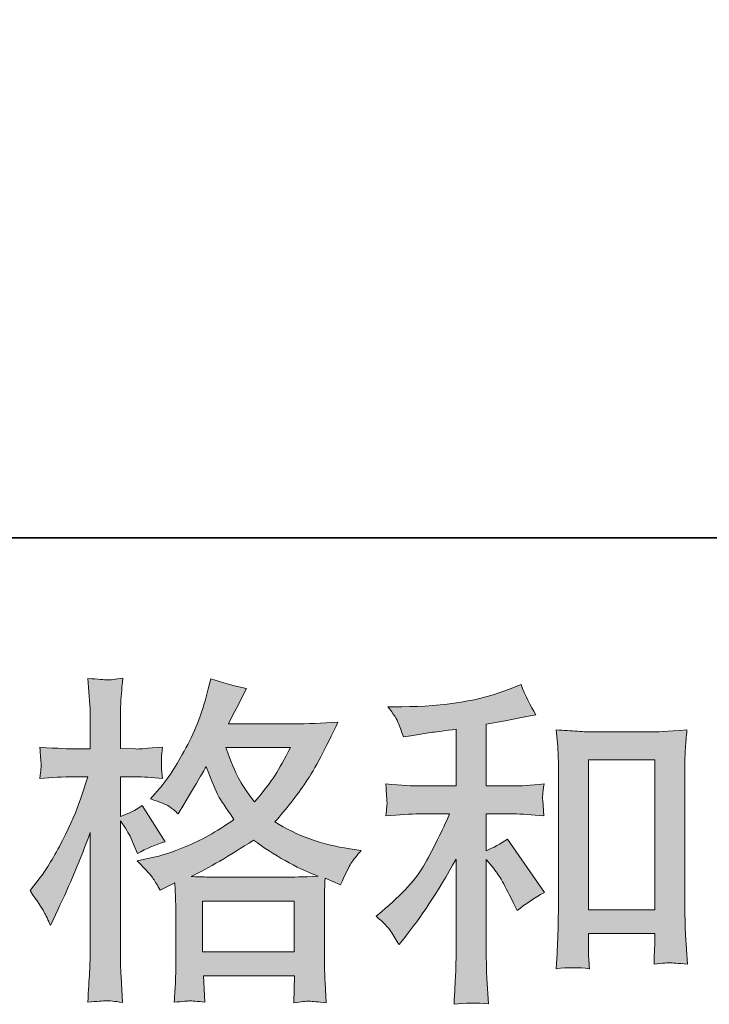
# Model space of a CAD drawing. Units: inches. Extents: x -1949 to 1461, y -1609 to 845.
# Drawn here: x -847 to -684, y -1608 to -1374 of the extents above; entities that cross this region are included whole.
import ezdxf

# ---------------------------------------------------------------- set-up
doc = ezdxf.new("R2010")
doc.units = ezdxf.units.IN
doc.header["$MEASUREMENT"] = 0
doc.layers.add('图层 1', color=7, linetype='Continuous')

msp = doc.modelspace()

# ---------------------------------------------------------------- hatches: boundary and pattern name
at = {"layer": '图层 1'}
h = msp.add_hatch(color=7, dxfattribs=at)
h.dxf.hatch_style = 2
h.paths.add_polyline_path([(-804.06, -1583.42), (-782.27, -1583.42), (-782.27, -1595.49), (-804.06, -1595.49)])
edge = h.paths.add_edge_path()
edge.add_spline(control_points=[(-841.64, -1585.93), (-841.16, -1586.81), (-840.65, -1587.91), (-840.11, -1589.19), (-840.11, -1589.19), (-838.35, -1585.51), (-838.35, -1585.51), (-835.52, -1579.58), (-832.96, -1573.46), (-830.66, -1567.16), (-830.66, -1567.16), (-830.66, -1594.4), (-830.66, -1594.4), (-830.66, -1596.48), (-830.71, -1598.46), (-830.82, -1600.33), (-830.93, -1602.2), (-831.06, -1604.55), (-831.22, -1607.38), (-829.02, -1607.22), (-827.56, -1607.11), (-826.87, -1607.08), (-826.17, -1607.06), (-824.89, -1607.19), (-823.02, -1607.46), (-823.02, -1607.46), (-823.34, -1601.29), (-823.34, -1601.29), (-823.45, -1599.42), (-823.5, -1597.15), (-823.5, -1594.48), (-823.5, -1594.48), (-823.5, -1564.36), (-823.5, -1564.36), (-823.5, -1564.36), (-822.3, -1566.12), (-822.3, -1566.12), (-821.87, -1566.81), (-821.5, -1567.45), (-821.18, -1568.04), (-821.18, -1568.04), (-820.22, -1570.28), (-820.22, -1570.28), (-820.22, -1570.28), (-819.42, -1572.13), (-819.42, -1572.13), (-817.39, -1570.95), (-815.2, -1570.02), (-812.85, -1569.32), (-812.85, -1569.32), (-818.3, -1560.75), (-818.3, -1560.75), (-819.95, -1561.87), (-821.69, -1562.73), (-823.5, -1563.31), (-823.5, -1563.31), (-823.5, -1553.94), (-823.5, -1553.94), (-823.5, -1553.94), (-819.98, -1553.94), (-819.98, -1553.94), (-818.16, -1553.94), (-816, -1554.07), (-813.49, -1554.34), (-813.49, -1554.34), (-813.73, -1552.1), (-813.73, -1552.1), (-813.78, -1552.1), (-813.78, -1551.64), (-813.73, -1550.74), (-813.73, -1550.74), (-813.73, -1549.32), (-813.73, -1549.32), (-813.73, -1548.81), (-813.65, -1548.01), (-813.49, -1546.92), (-813.49, -1546.92), (-817.09, -1547.16), (-817.09, -1547.16), (-818.91, -1547.32), (-819.84, -1547.37), (-819.9, -1547.32), (-819.9, -1547.32), (-823.5, -1547.24), (-823.5, -1547.24), (-823.5, -1547.24), (-823.5, -1542.51), (-823.5, -1542.51), (-823.5, -1540), (-823.48, -1538.08), (-823.42, -1536.74), (-823.37, -1535.41), (-823.21, -1533.32), (-822.94, -1530.49), (-824.7, -1530.81), (-825.92, -1530.95), (-826.57, -1530.92), (-827.24, -1530.89), (-828.79, -1530.79), (-831.22, -1530.57), (-831.22, -1530.57), (-830.74, -1536.9), (-830.74, -1536.9), (-830.69, -1537.49), (-830.66, -1539.23), (-830.66, -1542.11), (-830.66, -1542.11), (-830.66, -1547.32), (-830.66, -1547.32), (-830.66, -1547.32), (-834.43, -1547.32), (-834.43, -1547.32), (-835.49, -1547.32), (-838.22, -1547.18), (-842.6, -1546.92), (-842.44, -1548.92), (-842.34, -1550.12), (-842.32, -1550.55), (-842.29, -1550.95), (-842.3, -1551.46), (-842.36, -1552.02), (-842.41, -1552.58), (-842.49, -1553.35), (-842.6, -1554.34), (-839.87, -1554.07), (-837.15, -1553.94), (-834.43, -1553.94), (-834.43, -1553.94), (-831.22, -1553.94), (-831.22, -1553.94), (-831.22, -1553.94), (-832.98, -1559.23), (-832.98, -1559.23), (-833.84, -1561.9), (-835.25, -1565.16), (-837.23, -1569.03), (-839.21, -1572.9), (-840.97, -1575.84), (-842.52, -1577.82), (-842.52, -1577.82), (-844.92, -1580.94), (-844.92, -1580.94), (-843.21, -1583.4), (-842.12, -1585.05), (-841.64, -1585.93)], knot_values=[0, 0, 0, 0, 1, 1, 1, 2, 2, 2, 3, 3, 3, 4, 4, 4, 5, 5, 5, 6, 6, 6, 7, 7, 7, 8, 8, 8, 9, 9, 9, 10, 10, 10, 11, 11, 11, 12, 12, 12, 13, 13, 13, 14, 14, 14, 15, 15, 15, 16, 16, 16, 17, 17, 17, 18, 18, 18, 19, 19, 19, 20, 20, 20, 21, 21, 21, 22, 22, 22, 23, 23, 23, 24, 24, 24, 25, 25, 25, 26, 26, 26, 27, 27, 27, 28, 28, 28, 29, 29, 29, 30, 30, 30, 31, 31, 31, 32, 32, 32, 33, 33, 33, 34, 34, 34, 35, 35, 35, 36, 36, 36, 37, 37, 37, 38, 38, 38, 39, 39, 39, 40, 40, 40, 41, 41, 41, 42, 42, 42, 43, 43, 43, 44, 44, 44, 45, 45, 45, 46, 46, 46, 47, 47, 47, 48, 48, 48, 48], degree=3, periodic=0)
edge = h.paths.add_edge_path()
edge.add_spline(control_points=[(-815.69, -1578.11), (-815.24, -1578.8), (-814.69, -1579.71), (-814.05, -1580.83), (-814.05, -1580.83), (-810.6, -1579.07), (-810.6, -1579.07), (-810.6, -1579.07), (-810.44, -1582.6), (-810.44, -1582.6), (-810.39, -1583.72), (-810.36, -1584.79), (-810.36, -1585.8), (-810.36, -1585.8), (-810.36, -1598.11), (-810.36, -1598.11), (-810.36, -1600.03), (-810.39, -1601.56), (-810.44, -1602.68), (-810.5, -1603.8), (-810.6, -1605.38), (-810.76, -1607.4), (-808.73, -1607.24), (-807.48, -1607.14), (-807.03, -1607.11), (-806.57, -1607.08), (-805.38, -1607.19), (-803.46, -1607.4), (-803.46, -1607.4), (-803.78, -1601.16), (-803.78, -1601.16), (-803.78, -1601.16), (-782.18, -1601.16), (-782.18, -1601.16), (-782.18, -1601.16), (-782.34, -1607.57), (-782.34, -1607.57), (-780.68, -1607.3), (-779.48, -1607.16), (-778.72, -1607.19), (-777.97, -1607.22), (-776.63, -1607.35), (-774.71, -1607.57), (-774.71, -1607.57), (-774.95, -1602.76), (-774.95, -1602.76), (-775.06, -1600.62), (-775.11, -1599.07), (-775.11, -1598.11), (-775.11, -1598.11), (-775.11, -1586.28), (-775.11, -1586.28), (-775.11, -1583.93), (-775.11, -1582.49), (-775.11, -1581.95), (-775.11, -1581.42), (-775.06, -1580.08), (-774.95, -1577.95), (-774.95, -1577.95), (-771.27, -1579.55), (-771.27, -1579.55), (-770.14, -1576.93), (-769.33, -1575.25), (-768.82, -1574.48), (-768.32, -1573.7), (-767.5, -1572.69), (-766.38, -1571.41), (-766.38, -1571.41), (-769.1, -1571.01), (-769.1, -1571.01), (-775.78, -1570.04), (-781.7, -1567.91), (-786.84, -1564.6), (-784.17, -1561.6), (-781.72, -1558.48), (-779.53, -1555.2), (-777.33, -1551.94), (-774.79, -1547.16), (-771.91, -1540.93), (-775.75, -1541.2), (-779.21, -1541.34), (-782.26, -1541.34), (-782.26, -1541.34), (-797.84, -1541.34), (-797.84, -1541.34), (-797.84, -1541.34), (-796.8, -1539.25), (-796.8, -1539.25), (-796.8, -1539.25), (-795.68, -1537.09), (-795.68, -1537.09), (-795.68, -1537.09), (-794.63, -1534.93), (-794.63, -1534.93), (-794.63, -1534.93), (-793.58, -1533), (-793.58, -1533), (-796.48, -1532.36), (-799.31, -1531.59), (-802.08, -1530.68), (-802.08, -1530.68), (-802.66, -1533.08), (-802.66, -1533.08), (-803.89, -1538.16), (-805.65, -1542.83), (-807.96, -1547.08), (-810.26, -1551.35), (-812.34, -1554.55), (-814.21, -1556.69), (-814.21, -1556.69), (-816.37, -1559.17), (-816.37, -1559.17), (-814.08, -1559.92), (-812.61, -1560.51), (-811.97, -1560.94), (-811.33, -1561.36), (-810.6, -1561.95), (-809.8, -1562.75), (-809.8, -1562.75), (-808.44, -1560.46), (-808.44, -1560.46), (-805.38, -1555.28), (-803.62, -1552.28), (-803.14, -1551.48), (-801.79, -1555.01), (-800.86, -1557.31), (-800.28, -1558.37), (-799.72, -1559.44), (-798.48, -1561.34), (-796.56, -1564.03), (-800.72, -1566.97), (-804.53, -1569.11), (-807.96, -1570.47), (-811.38, -1571.83), (-813.78, -1572.66), (-815.17, -1572.93), (-815.17, -1572.93), (-819.5, -1573.89), (-819.5, -1573.89), (-817.41, -1576.03), (-816.15, -1577.41), (-815.69, -1578.11)], knot_values=[0, 0, 0, 0, 1, 1, 1, 2, 2, 2, 3, 3, 3, 4, 4, 4, 5, 5, 5, 6, 6, 6, 7, 7, 7, 8, 8, 8, 9, 9, 9, 10, 10, 10, 11, 11, 11, 12, 12, 12, 13, 13, 13, 14, 14, 14, 15, 15, 15, 16, 16, 16, 17, 17, 17, 18, 18, 18, 19, 19, 19, 20, 20, 20, 21, 21, 21, 22, 22, 22, 23, 23, 23, 24, 24, 24, 25, 25, 25, 26, 26, 26, 27, 27, 27, 28, 28, 28, 29, 29, 29, 30, 30, 30, 31, 31, 31, 32, 32, 32, 33, 33, 33, 34, 34, 34, 35, 35, 35, 36, 36, 36, 37, 37, 37, 38, 38, 38, 39, 39, 39, 40, 40, 40, 41, 41, 41, 42, 42, 42, 43, 43, 43, 44, 44, 44, 45, 45, 45, 46, 46, 46, 47, 47, 47, 47], degree=3, periodic=0)
edge = h.paths.add_edge_path()
edge.add_spline(control_points=[(-791.91, -1568.95), (-787.05, -1572.58), (-781.95, -1575.44), (-776.61, -1577.52), (-780.45, -1577.68), (-782.83, -1577.76), (-783.74, -1577.76), (-783.74, -1577.76), (-800.56, -1577.76), (-800.56, -1577.76), (-801.1, -1577.76), (-801.94, -1577.73), (-803.09, -1577.71), (-804.23, -1577.68), (-805.45, -1577.65), (-806.73, -1577.6), (-802.62, -1575.57), (-797.68, -1572.69), (-791.91, -1568.95)], knot_values=[0, 0, 0, 0, 1, 1, 1, 2, 2, 2, 3, 3, 3, 4, 4, 4, 5, 5, 5, 6, 6, 6, 6], degree=3, periodic=0)
edge = h.paths.add_edge_path()
edge.add_spline(control_points=[(-783.18, -1547), (-784.57, -1549.72), (-785.78, -1551.91), (-786.82, -1553.57), (-787.86, -1555.22), (-789.48, -1557.33), (-791.67, -1559.9), (-793.49, -1557.55), (-794.77, -1555.65), (-795.52, -1554.21), (-796.26, -1552.77), (-797.25, -1550.36), (-798.48, -1547), (-798.48, -1547), (-783.18, -1547), (-783.18, -1547)], knot_values=[0, 0, 0, 0, 1, 1, 1, 2, 2, 2, 3, 3, 3, 4, 4, 4, 5, 5, 5, 5], degree=3, periodic=0)
h = msp.add_hatch(color=7, dxfattribs=at)
h.dxf.hatch_style = 2
edge = h.paths.add_edge_path()
edge.add_spline(control_points=[(-759.36, -1590.61), (-758.71, -1591.57), (-758.07, -1592.61), (-757.43, -1593.73), (-757.43, -1593.73), (-756.07, -1592.05), (-756.07, -1592.05), (-752.39, -1587.51), (-748.33, -1581.31), (-743.89, -1573.46), (-743.89, -1573.46), (-743.89, -1594.05), (-743.89, -1594.05), (-743.89, -1597.04), (-743.93, -1599.31), (-744.01, -1600.89), (-744.09, -1602.46), (-744.21, -1604.81), (-744.37, -1607.91), (-741.82, -1607.54), (-739.09, -1607.51), (-736.18, -1607.83), (-736.18, -1607.83), (-736.58, -1601.82), (-736.58, -1601.82), (-736.68, -1600.65), (-736.74, -1598.14), (-736.74, -1594.29), (-736.74, -1594.29), (-736.74, -1573.54), (-736.74, -1573.54), (-736.74, -1573.54), (-734.97, -1575.71), (-734.97, -1575.71), (-734.17, -1576.72), (-733.53, -1577.65), (-733.05, -1578.51), (-732.57, -1579.36), (-731.64, -1581.15), (-730.25, -1583.88), (-730.25, -1583.88), (-729.37, -1585.64), (-729.37, -1585.64), (-727.5, -1584.09), (-725.36, -1582.68), (-722.96, -1581.39), (-722.96, -1581.39), (-731.69, -1568.74), (-731.69, -1568.74), (-733.4, -1569.86), (-735.08, -1570.76), (-736.74, -1571.46), (-736.74, -1571.46), (-736.74, -1562.73), (-736.74, -1562.73), (-736.74, -1562.73), (-730.33, -1562.73), (-730.33, -1562.73), (-728.3, -1562.73), (-725.89, -1562.89), (-723.12, -1563.21), (-723.12, -1563.21), (-723.28, -1560.75), (-723.28, -1560.75), (-723.28, -1560.75), (-723.36, -1559.52), (-723.36, -1559.52), (-723.41, -1559.2), (-723.41, -1558.75), (-723.36, -1558.13), (-723.3, -1557.55), (-723.2, -1556.69), (-723.04, -1555.62), (-726.24, -1555.94), (-728.7, -1556.1), (-730.41, -1556.1), (-730.41, -1556.1), (-736.74, -1556.1), (-736.74, -1556.1), (-736.74, -1556.1), (-736.74, -1541.44), (-736.74, -1541.44), (-736.74, -1541.44), (-732.25, -1540.64), (-732.25, -1540.64), (-732.25, -1540.64), (-728, -1539.76), (-728, -1539.76), (-728, -1539.76), (-724.96, -1539.2), (-724.96, -1539.2), (-726.35, -1537.01), (-727.52, -1534.61), (-728.48, -1531.99), (-728.48, -1531.99), (-731.05, -1533.03), (-731.05, -1533.03), (-737.99, -1535.86), (-746.56, -1537.28), (-756.79, -1537.28), (-756.79, -1537.28), (-760.08, -1537.28), (-760.08, -1537.28), (-758.74, -1538.98), (-757.89, -1540.32), (-757.51, -1541.31), (-757.14, -1542.3), (-756.77, -1543.34), (-756.39, -1544.41), (-756.39, -1544.41), (-754.63, -1544.17), (-754.63, -1544.17), (-754.63, -1544.17), (-749.5, -1543.36), (-749.5, -1543.36), (-748.27, -1543.2), (-746.4, -1542.96), (-743.89, -1542.64), (-743.89, -1542.64), (-743.89, -1556.1), (-743.89, -1556.1), (-743.89, -1556.1), (-752.63, -1556.1), (-752.63, -1556.1), (-754.07, -1556.1), (-756.71, -1555.94), (-760.56, -1555.62), (-760.4, -1558.11), (-760.3, -1559.52), (-760.28, -1559.82), (-760.25, -1560.11), (-760.26, -1560.54), (-760.32, -1561.04), (-760.37, -1561.55), (-760.45, -1562.27), (-760.56, -1563.21), (-757.3, -1562.89), (-754.66, -1562.73), (-752.63, -1562.73), (-752.63, -1562.73), (-745.42, -1562.73), (-745.42, -1562.73), (-747.28, -1566.89), (-749.22, -1570.79), (-751.22, -1574.42), (-753.23, -1578.06), (-756.66, -1581.87), (-761.52, -1585.88), (-761.52, -1585.88), (-762.88, -1587), (-762.88, -1587), (-761.17, -1588.44), (-760, -1589.65), (-759.36, -1590.61)], knot_values=[0, 0, 0, 0, 1, 1, 1, 2, 2, 2, 3, 3, 3, 4, 4, 4, 5, 5, 5, 6, 6, 6, 7, 7, 7, 8, 8, 8, 9, 9, 9, 10, 10, 10, 11, 11, 11, 12, 12, 12, 13, 13, 13, 14, 14, 14, 15, 15, 15, 16, 16, 16, 17, 17, 17, 18, 18, 18, 19, 19, 19, 20, 20, 20, 21, 21, 21, 22, 22, 22, 23, 23, 23, 24, 24, 24, 25, 25, 25, 26, 26, 26, 27, 27, 27, 28, 28, 28, 29, 29, 29, 30, 30, 30, 31, 31, 31, 32, 32, 32, 33, 33, 33, 34, 34, 34, 35, 35, 35, 36, 36, 36, 37, 37, 37, 38, 38, 38, 39, 39, 39, 40, 40, 40, 41, 41, 41, 42, 42, 42, 43, 43, 43, 44, 44, 44, 45, 45, 45, 46, 46, 46, 47, 47, 47, 48, 48, 48, 49, 49, 49, 50, 50, 50, 51, 51, 51, 51], degree=3, periodic=0)
edge = h.paths.add_edge_path()
edge.add_spline(control_points=[(-720.13, -1542.8), (-720.13, -1542.8), (-719.8, -1546.65), (-719.8, -1546.65), (-719.7, -1547.9), (-719.64, -1549.21), (-719.64, -1550.6), (-719.64, -1550.6), (-719.64, -1585.11), (-719.64, -1585.11), (-719.64, -1587.78), (-719.68, -1589.99), (-719.76, -1591.73), (-719.84, -1593.46), (-719.96, -1596.05), (-720.13, -1599.47), (-717.45, -1599.15), (-714.82, -1599.15), (-712.25, -1599.47), (-712.41, -1597.66), (-712.49, -1596.24), (-712.49, -1595.23), (-712.49, -1595.23), (-712.49, -1591.14), (-712.49, -1591.14), (-712.49, -1591.14), (-696.78, -1591.14), (-696.78, -1591.14), (-696.78, -1591.14), (-696.78, -1593.87), (-696.78, -1593.87), (-696.78, -1594.19), (-696.81, -1594.75), (-696.86, -1595.55), (-696.92, -1596.35), (-696.94, -1597.28), (-696.94, -1598.35), (-694.83, -1598.14), (-693.58, -1598.03), (-693.17, -1598.06), (-692.75, -1598.08), (-691.36, -1598.19), (-688.99, -1598.35), (-688.99, -1598.35), (-689.47, -1591.46), (-689.47, -1591.46), (-689.57, -1590.13), (-689.63, -1587.78), (-689.63, -1584.44), (-689.63, -1584.44), (-689.63, -1550.28), (-689.63, -1550.28), (-689.63, -1549.27), (-689.59, -1548.17), (-689.51, -1547.02), (-689.43, -1545.88), (-689.31, -1544.46), (-689.15, -1542.8), (-693.82, -1543.12), (-696.65, -1543.28), (-697.67, -1543.28), (-697.67, -1543.28), (-711.61, -1543.28), (-711.61, -1543.28), (-712.35, -1543.28), (-713.52, -1543.23), (-715.1, -1543.12), (-716.68, -1543.02), (-718.36, -1542.91), (-720.13, -1542.8)], knot_values=[0, 0, 0, 0, 1, 1, 1, 2, 2, 2, 3, 3, 3, 4, 4, 4, 5, 5, 5, 6, 6, 6, 7, 7, 7, 8, 8, 8, 9, 9, 9, 10, 10, 10, 11, 11, 11, 12, 12, 12, 13, 13, 13, 14, 14, 14, 15, 15, 15, 16, 16, 16, 17, 17, 17, 18, 18, 18, 19, 19, 19, 20, 20, 20, 21, 21, 21, 22, 22, 22, 23, 23, 23, 23], degree=3, periodic=0)
h.paths.add_polyline_path([(-712.49, -1549.91), (-696.78, -1549.91), (-696.78, -1585.48), (-712.49, -1585.48)])

# ---------------------------------------------------------------- linework, layer by layer
at = {"layer": '图层 1', "color": 7, "lineweight": 35}
msp.add_lwpolyline([(1461.28, -1497.2), (-1949.49, -1497.2), (-1949.49, 712.05), (1461.28, 712.05), (1461.28, -1497.2)], dxfattribs=at)
at = {"layer": '图层 1', "color": 7, "lineweight": 0}
for points in [[(-712.49, -1549.91), (-696.78, -1549.91), (-696.78, -1585.48), (-712.49, -1585.48), (-712.49, -1549.91)], [(-804.06, -1583.42), (-782.27, -1583.42), (-782.27, -1595.49), (-804.06, -1595.49), (-804.06, -1583.42)]]:
    msp.add_lwpolyline(points, dxfattribs=at)
for points, knots in [([(-841.64, -1585.93), (-841.16, -1586.81), (-840.65, -1587.91), (-840.11, -1589.19), (-840.11, -1589.19), (-838.35, -1585.51), (-838.35, -1585.51), (-835.52, -1579.58), (-832.96, -1573.46), (-830.66, -1567.16), (-830.66, -1567.16), (-830.66, -1594.4), (-830.66, -1594.4), (-830.66, -1596.48), (-830.71, -1598.46), (-830.82, -1600.33), (-830.93, -1602.2), (-831.06, -1604.55), (-831.22, -1607.38), (-829.02, -1607.22), (-827.56, -1607.11), (-826.87, -1607.08), (-826.17, -1607.06), (-824.89, -1607.19), (-823.02, -1607.46), (-823.02, -1607.46), (-823.34, -1601.29), (-823.34, -1601.29), (-823.45, -1599.42), (-823.5, -1597.15), (-823.5, -1594.48), (-823.5, -1594.48), (-823.5, -1564.36), (-823.5, -1564.36), (-823.5, -1564.36), (-822.3, -1566.12), (-822.3, -1566.12), (-821.87, -1566.81), (-821.5, -1567.45), (-821.18, -1568.04), (-821.18, -1568.04), (-820.22, -1570.28), (-820.22, -1570.28), (-820.22, -1570.28), (-819.42, -1572.13), (-819.42, -1572.13), (-817.39, -1570.95), (-815.2, -1570.02), (-812.85, -1569.32), (-812.85, -1569.32), (-818.3, -1560.75), (-818.3, -1560.75), (-819.95, -1561.87), (-821.69, -1562.73), (-823.5, -1563.31), (-823.5, -1563.31), (-823.5, -1553.94), (-823.5, -1553.94), (-823.5, -1553.94), (-819.98, -1553.94), (-819.98, -1553.94), (-818.16, -1553.94), (-816, -1554.07), (-813.49, -1554.34), (-813.49, -1554.34), (-813.73, -1552.1), (-813.73, -1552.1), (-813.78, -1552.1), (-813.78, -1551.64), (-813.73, -1550.74), (-813.73, -1550.74), (-813.73, -1549.32), (-813.73, -1549.32), (-813.73, -1548.81), (-813.65, -1548.01), (-813.49, -1546.92), (-813.49, -1546.92), (-817.09, -1547.16), (-817.09, -1547.16), (-818.91, -1547.32), (-819.84, -1547.37), (-819.9, -1547.32), (-819.9, -1547.32), (-823.5, -1547.24), (-823.5, -1547.24), (-823.5, -1547.24), (-823.5, -1542.51), (-823.5, -1542.51), (-823.5, -1540), (-823.48, -1538.08), (-823.42, -1536.74), (-823.37, -1535.41), (-823.21, -1533.32), (-822.94, -1530.49), (-824.7, -1530.81), (-825.92, -1530.95), (-826.57, -1530.92), (-827.24, -1530.89), (-828.79, -1530.79), (-831.22, -1530.57), (-831.22, -1530.57), (-830.74, -1536.9), (-830.74, -1536.9), (-830.69, -1537.49), (-830.66, -1539.23), (-830.66, -1542.11), (-830.66, -1542.11), (-830.66, -1547.32), (-830.66, -1547.32), (-830.66, -1547.32), (-834.43, -1547.32), (-834.43, -1547.32), (-835.49, -1547.32), (-838.22, -1547.18), (-842.6, -1546.92), (-842.44, -1548.92), (-842.34, -1550.12), (-842.32, -1550.55), (-842.29, -1550.95), (-842.3, -1551.46), (-842.36, -1552.02), (-842.41, -1552.58), (-842.49, -1553.35), (-842.6, -1554.34), (-839.87, -1554.07), (-837.15, -1553.94), (-834.43, -1553.94), (-834.43, -1553.94), (-831.22, -1553.94), (-831.22, -1553.94), (-831.22, -1553.94), (-832.98, -1559.23), (-832.98, -1559.23), (-833.84, -1561.9), (-835.25, -1565.16), (-837.23, -1569.03), (-839.21, -1572.9), (-840.97, -1575.84), (-842.52, -1577.82), (-842.52, -1577.82), (-844.92, -1580.94), (-844.92, -1580.94), (-843.21, -1583.4), (-842.12, -1585.05), (-841.64, -1585.93)], [0, 0, 0, 0, 1, 1, 1, 2, 2, 2, 3, 3, 3, 4, 4, 4, 5, 5, 5, 6, 6, 6, 7, 7, 7, 8, 8, 8, 9, 9, 9, 10, 10, 10, 11, 11, 11, 12, 12, 12, 13, 13, 13, 14, 14, 14, 15, 15, 15, 16, 16, 16, 17, 17, 17, 18, 18, 18, 19, 19, 19, 20, 20, 20, 21, 21, 21, 22, 22, 22, 23, 23, 23, 24, 24, 24, 25, 25, 25, 26, 26, 26, 27, 27, 27, 28, 28, 28, 29, 29, 29, 30, 30, 30, 31, 31, 31, 32, 32, 32, 33, 33, 33, 34, 34, 34, 35, 35, 35, 36, 36, 36, 37, 37, 37, 38, 38, 38, 39, 39, 39, 40, 40, 40, 41, 41, 41, 42, 42, 42, 43, 43, 43, 44, 44, 44, 45, 45, 45, 46, 46, 46, 47, 47, 47, 48, 48, 48, 48]), ([(-815.69, -1578.11), (-815.24, -1578.8), (-814.69, -1579.71), (-814.05, -1580.83), (-814.05, -1580.83), (-810.6, -1579.07), (-810.6, -1579.07), (-810.6, -1579.07), (-810.44, -1582.6), (-810.44, -1582.6), (-810.39, -1583.72), (-810.36, -1584.79), (-810.36, -1585.8), (-810.36, -1585.8), (-810.36, -1598.11), (-810.36, -1598.11), (-810.36, -1600.03), (-810.39, -1601.56), (-810.44, -1602.68), (-810.5, -1603.8), (-810.6, -1605.38), (-810.76, -1607.4), (-808.73, -1607.24), (-807.48, -1607.14), (-807.03, -1607.11), (-806.57, -1607.08), (-805.38, -1607.19), (-803.46, -1607.4), (-803.46, -1607.4), (-803.78, -1601.16), (-803.78, -1601.16), (-803.78, -1601.16), (-782.18, -1601.16), (-782.18, -1601.16), (-782.18, -1601.16), (-782.34, -1607.57), (-782.34, -1607.57), (-780.68, -1607.3), (-779.48, -1607.16), (-778.72, -1607.19), (-777.97, -1607.22), (-776.63, -1607.35), (-774.71, -1607.57), (-774.71, -1607.57), (-774.95, -1602.76), (-774.95, -1602.76), (-775.06, -1600.62), (-775.11, -1599.07), (-775.11, -1598.11), (-775.11, -1598.11), (-775.11, -1586.28), (-775.11, -1586.28), (-775.11, -1583.93), (-775.11, -1582.49), (-775.11, -1581.95), (-775.11, -1581.42), (-775.06, -1580.08), (-774.95, -1577.95), (-774.95, -1577.95), (-771.27, -1579.55), (-771.27, -1579.55), (-770.14, -1576.93), (-769.33, -1575.25), (-768.82, -1574.48), (-768.32, -1573.7), (-767.5, -1572.69), (-766.38, -1571.41), (-766.38, -1571.41), (-769.1, -1571.01), (-769.1, -1571.01), (-775.78, -1570.04), (-781.7, -1567.91), (-786.84, -1564.6), (-784.17, -1561.6), (-781.72, -1558.48), (-779.53, -1555.2), (-777.33, -1551.94), (-774.79, -1547.16), (-771.91, -1540.93), (-775.75, -1541.2), (-779.21, -1541.34), (-782.26, -1541.34), (-782.26, -1541.34), (-797.84, -1541.34), (-797.84, -1541.34), (-797.84, -1541.34), (-796.8, -1539.25), (-796.8, -1539.25), (-796.8, -1539.25), (-795.68, -1537.09), (-795.68, -1537.09), (-795.68, -1537.09), (-794.63, -1534.93), (-794.63, -1534.93), (-794.63, -1534.93), (-793.58, -1533), (-793.58, -1533), (-796.48, -1532.36), (-799.31, -1531.59), (-802.08, -1530.68), (-802.08, -1530.68), (-802.66, -1533.08), (-802.66, -1533.08), (-803.89, -1538.16), (-805.65, -1542.83), (-807.96, -1547.08), (-810.26, -1551.35), (-812.34, -1554.55), (-814.21, -1556.69), (-814.21, -1556.69), (-816.37, -1559.17), (-816.37, -1559.17), (-814.08, -1559.92), (-812.61, -1560.51), (-811.97, -1560.94), (-811.33, -1561.36), (-810.6, -1561.95), (-809.8, -1562.75), (-809.8, -1562.75), (-808.44, -1560.46), (-808.44, -1560.46), (-805.38, -1555.28), (-803.62, -1552.28), (-803.14, -1551.48), (-801.79, -1555.01), (-800.86, -1557.31), (-800.28, -1558.37), (-799.72, -1559.44), (-798.48, -1561.34), (-796.56, -1564.03), (-800.72, -1566.97), (-804.53, -1569.11), (-807.96, -1570.47), (-811.38, -1571.83), (-813.78, -1572.66), (-815.17, -1572.93), (-815.17, -1572.93), (-819.5, -1573.89), (-819.5, -1573.89), (-817.41, -1576.03), (-816.15, -1577.41), (-815.69, -1578.11)], [0, 0, 0, 0, 1, 1, 1, 2, 2, 2, 3, 3, 3, 4, 4, 4, 5, 5, 5, 6, 6, 6, 7, 7, 7, 8, 8, 8, 9, 9, 9, 10, 10, 10, 11, 11, 11, 12, 12, 12, 13, 13, 13, 14, 14, 14, 15, 15, 15, 16, 16, 16, 17, 17, 17, 18, 18, 18, 19, 19, 19, 20, 20, 20, 21, 21, 21, 22, 22, 22, 23, 23, 23, 24, 24, 24, 25, 25, 25, 26, 26, 26, 27, 27, 27, 28, 28, 28, 29, 29, 29, 30, 30, 30, 31, 31, 31, 32, 32, 32, 33, 33, 33, 34, 34, 34, 35, 35, 35, 36, 36, 36, 37, 37, 37, 38, 38, 38, 39, 39, 39, 40, 40, 40, 41, 41, 41, 42, 42, 42, 43, 43, 43, 44, 44, 44, 45, 45, 45, 46, 46, 46, 47, 47, 47, 47]), ([(-759.36, -1590.61), (-758.71, -1591.57), (-758.07, -1592.61), (-757.43, -1593.73), (-757.43, -1593.73), (-756.07, -1592.05), (-756.07, -1592.05), (-752.39, -1587.51), (-748.33, -1581.31), (-743.89, -1573.46), (-743.89, -1573.46), (-743.89, -1594.05), (-743.89, -1594.05), (-743.89, -1597.04), (-743.93, -1599.31), (-744.01, -1600.89), (-744.09, -1602.46), (-744.21, -1604.81), (-744.37, -1607.91), (-741.82, -1607.54), (-739.09, -1607.51), (-736.18, -1607.83), (-736.18, -1607.83), (-736.58, -1601.82), (-736.58, -1601.82), (-736.68, -1600.65), (-736.74, -1598.14), (-736.74, -1594.29), (-736.74, -1594.29), (-736.74, -1573.54), (-736.74, -1573.54), (-736.74, -1573.54), (-734.97, -1575.71), (-734.97, -1575.71), (-734.17, -1576.72), (-733.53, -1577.65), (-733.05, -1578.51), (-732.57, -1579.36), (-731.64, -1581.15), (-730.25, -1583.88), (-730.25, -1583.88), (-729.37, -1585.64), (-729.37, -1585.64), (-727.5, -1584.09), (-725.36, -1582.68), (-722.96, -1581.39), (-722.96, -1581.39), (-731.69, -1568.74), (-731.69, -1568.74), (-733.4, -1569.86), (-735.08, -1570.76), (-736.74, -1571.46), (-736.74, -1571.46), (-736.74, -1562.73), (-736.74, -1562.73), (-736.74, -1562.73), (-730.33, -1562.73), (-730.33, -1562.73), (-728.3, -1562.73), (-725.89, -1562.89), (-723.12, -1563.21), (-723.12, -1563.21), (-723.28, -1560.75), (-723.28, -1560.75), (-723.28, -1560.75), (-723.36, -1559.52), (-723.36, -1559.52), (-723.41, -1559.2), (-723.41, -1558.75), (-723.36, -1558.13), (-723.3, -1557.55), (-723.2, -1556.69), (-723.04, -1555.62), (-726.24, -1555.94), (-728.7, -1556.1), (-730.41, -1556.1), (-730.41, -1556.1), (-736.74, -1556.1), (-736.74, -1556.1), (-736.74, -1556.1), (-736.74, -1541.44), (-736.74, -1541.44), (-736.74, -1541.44), (-732.25, -1540.64), (-732.25, -1540.64), (-732.25, -1540.64), (-728, -1539.76), (-728, -1539.76), (-728, -1539.76), (-724.96, -1539.2), (-724.96, -1539.2), (-726.35, -1537.01), (-727.52, -1534.61), (-728.48, -1531.99), (-728.48, -1531.99), (-731.05, -1533.03), (-731.05, -1533.03), (-737.99, -1535.86), (-746.56, -1537.28), (-756.79, -1537.28), (-756.79, -1537.28), (-760.08, -1537.28), (-760.08, -1537.28), (-758.74, -1538.98), (-757.89, -1540.32), (-757.51, -1541.31), (-757.14, -1542.3), (-756.77, -1543.34), (-756.39, -1544.41), (-756.39, -1544.41), (-754.63, -1544.17), (-754.63, -1544.17), (-754.63, -1544.17), (-749.5, -1543.36), (-749.5, -1543.36), (-748.27, -1543.2), (-746.4, -1542.96), (-743.89, -1542.64), (-743.89, -1542.64), (-743.89, -1556.1), (-743.89, -1556.1), (-743.89, -1556.1), (-752.63, -1556.1), (-752.63, -1556.1), (-754.07, -1556.1), (-756.71, -1555.94), (-760.56, -1555.62), (-760.4, -1558.11), (-760.3, -1559.52), (-760.28, -1559.82), (-760.25, -1560.11), (-760.26, -1560.54), (-760.32, -1561.04), (-760.37, -1561.55), (-760.45, -1562.27), (-760.56, -1563.21), (-757.3, -1562.89), (-754.66, -1562.73), (-752.63, -1562.73), (-752.63, -1562.73), (-745.42, -1562.73), (-745.42, -1562.73), (-747.28, -1566.89), (-749.22, -1570.79), (-751.22, -1574.42), (-753.23, -1578.06), (-756.66, -1581.87), (-761.52, -1585.88), (-761.52, -1585.88), (-762.88, -1587), (-762.88, -1587), (-761.17, -1588.44), (-760, -1589.65), (-759.36, -1590.61)], [0, 0, 0, 0, 1, 1, 1, 2, 2, 2, 3, 3, 3, 4, 4, 4, 5, 5, 5, 6, 6, 6, 7, 7, 7, 8, 8, 8, 9, 9, 9, 10, 10, 10, 11, 11, 11, 12, 12, 12, 13, 13, 13, 14, 14, 14, 15, 15, 15, 16, 16, 16, 17, 17, 17, 18, 18, 18, 19, 19, 19, 20, 20, 20, 21, 21, 21, 22, 22, 22, 23, 23, 23, 24, 24, 24, 25, 25, 25, 26, 26, 26, 27, 27, 27, 28, 28, 28, 29, 29, 29, 30, 30, 30, 31, 31, 31, 32, 32, 32, 33, 33, 33, 34, 34, 34, 35, 35, 35, 36, 36, 36, 37, 37, 37, 38, 38, 38, 39, 39, 39, 40, 40, 40, 41, 41, 41, 42, 42, 42, 43, 43, 43, 44, 44, 44, 45, 45, 45, 46, 46, 46, 47, 47, 47, 48, 48, 48, 49, 49, 49, 50, 50, 50, 51, 51, 51, 51]), ([(-720.13, -1542.8), (-720.13, -1542.8), (-719.8, -1546.65), (-719.8, -1546.65), (-719.7, -1547.9), (-719.64, -1549.21), (-719.64, -1550.6), (-719.64, -1550.6), (-719.64, -1585.11), (-719.64, -1585.11), (-719.64, -1587.78), (-719.68, -1589.99), (-719.76, -1591.73), (-719.84, -1593.46), (-719.96, -1596.05), (-720.13, -1599.47), (-717.45, -1599.15), (-714.82, -1599.15), (-712.25, -1599.47), (-712.41, -1597.66), (-712.49, -1596.24), (-712.49, -1595.23), (-712.49, -1595.23), (-712.49, -1591.14), (-712.49, -1591.14), (-712.49, -1591.14), (-696.78, -1591.14), (-696.78, -1591.14), (-696.78, -1591.14), (-696.78, -1593.87), (-696.78, -1593.87), (-696.78, -1594.19), (-696.81, -1594.75), (-696.86, -1595.55), (-696.92, -1596.35), (-696.94, -1597.28), (-696.94, -1598.35), (-694.83, -1598.14), (-693.58, -1598.03), (-693.17, -1598.06), (-692.75, -1598.08), (-691.36, -1598.19), (-688.99, -1598.35), (-688.99, -1598.35), (-689.47, -1591.46), (-689.47, -1591.46), (-689.57, -1590.13), (-689.63, -1587.78), (-689.63, -1584.44), (-689.63, -1584.44), (-689.63, -1550.28), (-689.63, -1550.28), (-689.63, -1549.27), (-689.59, -1548.17), (-689.51, -1547.02), (-689.43, -1545.88), (-689.31, -1544.46), (-689.15, -1542.8), (-693.82, -1543.12), (-696.65, -1543.28), (-697.67, -1543.28), (-697.67, -1543.28), (-711.61, -1543.28), (-711.61, -1543.28), (-712.35, -1543.28), (-713.52, -1543.23), (-715.1, -1543.12), (-716.68, -1543.02), (-718.36, -1542.91), (-720.13, -1542.8)], [0, 0, 0, 0, 1, 1, 1, 2, 2, 2, 3, 3, 3, 4, 4, 4, 5, 5, 5, 6, 6, 6, 7, 7, 7, 8, 8, 8, 9, 9, 9, 10, 10, 10, 11, 11, 11, 12, 12, 12, 13, 13, 13, 14, 14, 14, 15, 15, 15, 16, 16, 16, 17, 17, 17, 18, 18, 18, 19, 19, 19, 20, 20, 20, 21, 21, 21, 22, 22, 22, 23, 23, 23, 23]), ([(-783.18, -1547), (-784.57, -1549.72), (-785.78, -1551.91), (-786.82, -1553.57), (-787.86, -1555.22), (-789.48, -1557.33), (-791.67, -1559.9), (-793.49, -1557.55), (-794.77, -1555.65), (-795.52, -1554.21), (-796.26, -1552.77), (-797.25, -1550.36), (-798.48, -1547), (-798.48, -1547), (-783.18, -1547), (-783.18, -1547)], [0, 0, 0, 0, 1, 1, 1, 2, 2, 2, 3, 3, 3, 4, 4, 4, 5, 5, 5, 5]), ([(-791.91, -1568.95), (-787.05, -1572.58), (-781.95, -1575.44), (-776.61, -1577.52), (-780.45, -1577.68), (-782.83, -1577.76), (-783.74, -1577.76), (-783.74, -1577.76), (-800.56, -1577.76), (-800.56, -1577.76), (-801.1, -1577.76), (-801.94, -1577.73), (-803.09, -1577.71), (-804.23, -1577.68), (-805.45, -1577.65), (-806.73, -1577.6), (-802.62, -1575.57), (-797.68, -1572.69), (-791.91, -1568.95)], [0, 0, 0, 0, 1, 1, 1, 2, 2, 2, 3, 3, 3, 4, 4, 4, 5, 5, 5, 6, 6, 6, 6])]:
    msp.add_open_spline(points, degree=3, knots=knots, dxfattribs=at)

doc.saveas('drawing.dxf')
